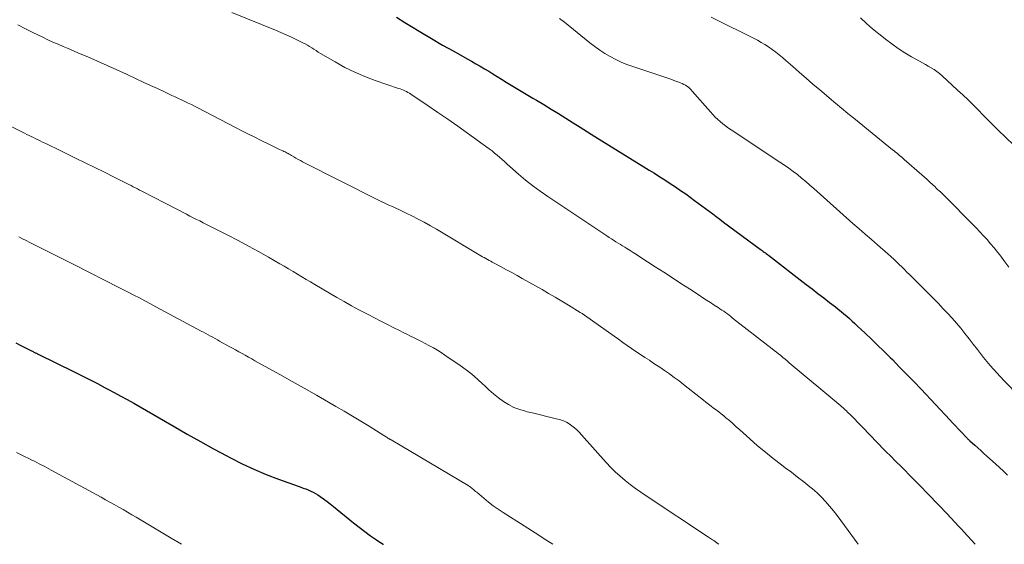
# Model space of a CAD drawing. Units: feet. Extents: x 1954994 to 1960031, y 550000 to 555000.
# Drawn here: x 1956539 to 1956680, y 550000 to 550075 of the extents above; entities that cross this region are included whole.
import ezdxf

# ---------------------------------------------------------------- set-up
doc = ezdxf.new("R2010")
doc.units = ezdxf.units.FT
doc.header["$LTSCALE"] = 100
doc.header["$MEASUREMENT"] = 0
doc.layers.add('CONTOUR INDEX', color=32, linetype='Continuous', lineweight=25)
doc.layers.add('CONTOUR INTERMEDIATE', color=40, linetype='Continuous', lineweight=15)

msp = doc.modelspace()

# ---------------------------------------------------------------- linework, layer by layer
at = {"layer": 'CONTOUR INDEX', "flags": 128}
for points, elevation in [([(1956593.25, 550075.2), (1956594.44, 550074.44), (1956595.14, 550074), (1956596.69, 550073.06), (1956598.24, 550072.13), (1956599.81, 550071.22), (1956601.39, 550070.33), (1956603.32, 550069.26), (1956603.94, 550068.91), (1956604.55, 550068.56), (1956605.16, 550068.2), (1956605.77, 550067.83), (1956606.38, 550067.47), (1956606.99, 550067.1), (1956607.59, 550066.73), (1956608.2, 550066.36), (1956608.88, 550065.94), (1956609.83, 550065.36), (1956610.78, 550064.78), (1956611.73, 550064.21), (1956612.69, 550063.65), (1956613.2, 550063.35), (1956614.25, 550062.72), (1956615.3, 550062.09), (1956616.34, 550061.45), (1956617.38, 550060.8), (1956618.41, 550060.14), (1956619.45, 550059.49), (1956620.49, 550058.84), (1956621.53, 550058.19), (1956628.5, 550053.86), (1956629.25, 550053.39), (1956630.01, 550052.92), (1956630.77, 550052.44), (1956631.52, 550051.97), (1956632.27, 550051.49), (1956633.01, 550051), (1956633.75, 550050.49), (1956634.48, 550049.98), (1956635.76, 550049.06), (1956636.28, 550048.68), (1956636.8, 550048.3), (1956637.31, 550047.91), (1956637.82, 550047.52), (1956638.33, 550047.13), (1956638.84, 550046.74), (1956639.36, 550046.36), (1956639.87, 550045.97), (1956645.1, 550042.11), (1956645.25, 550042), (1956645.4, 550041.89), (1956645.54, 550041.79), (1956645.69, 550041.68), (1956645.84, 550041.57), (1956645.98, 550041.46), (1956646.13, 550041.35), (1956646.27, 550041.24), (1956651.68, 550037.07), (1956652.51, 550036.43), (1956653.34, 550035.79), (1956654.17, 550035.15), (1956655, 550034.51), (1956655.83, 550033.86), (1956656.24, 550033.54), (1956656.65, 550033.21), (1956657.05, 550032.88), (1956657.45, 550032.54), (1956657.85, 550032.2), (1956658.24, 550031.85), (1956658.62, 550031.5), (1956659, 550031.14), (1956660.06, 550030.14), (1956660.96, 550029.27), (1956661.86, 550028.41), (1956662.75, 550027.53), (1956663.64, 550026.65), (1956663.96, 550026.34), (1956664.99, 550025.29), (1956666.03, 550024.24), (1956667.05, 550023.18), (1956668.06, 550022.11), (1956672.14, 550017.76), (1956672.55, 550017.32), (1956672.97, 550016.88), (1956673.38, 550016.44), (1956673.8, 550016), (1956674.52, 550015.24), (1956674.57, 550015.18), (1956674.63, 550015.12), (1956674.69, 550015.06), (1956674.75, 550015.01), (1956674.81, 550014.95), (1956674.87, 550014.89), (1956674.93, 550014.84), (1956675, 550014.78), (1956675.73, 550014.12), (1956676.15, 550013.74), (1956676.58, 550013.36), (1956677.01, 550012.97), (1956677.44, 550012.59), (1956678.65, 550011.5), (1956679.23, 550010.96), (1956679.82, 550010.42), (1956680.39, 550009.87)], 1020), ([(1956538.93, 550028.72), (1956539.65, 550028.36), (1956540.87, 550027.75), (1956540.98, 550027.69), (1956541.08, 550027.64), (1956541.19, 550027.59), (1956541.29, 550027.53), (1956541.4, 550027.48), (1956541.5, 550027.43), (1956541.61, 550027.38), (1956541.71, 550027.33), (1956541.74, 550027.32), (1956541.86, 550027.26), (1956541.98, 550027.2), (1956542.09, 550027.14), (1956542.21, 550027.09), (1956547.17, 550024.65), (1956548.31, 550024.08), (1956549.44, 550023.51), (1956550.56, 550022.93), (1956551.68, 550022.34), (1956552.06, 550022.14), (1956552.98, 550021.65), (1956553.91, 550021.14), (1956554.83, 550020.64), (1956555.75, 550020.12), (1956556.67, 550019.61), (1956557.58, 550019.08), (1956558.49, 550018.56), (1956559.4, 550018.03), (1956561.53, 550016.79), (1956563.39, 550015.71), (1956565.27, 550014.65), (1956567.15, 550013.62), (1956569.05, 550012.6), (1956569.53, 550012.35), (1956571.2, 550011.5), (1956572.9, 550010.71), (1956574.64, 550009.98), (1956576.39, 550009.31), (1956579.21, 550008.29), (1956579.57, 550008.16), (1956579.92, 550008.03), (1956580.28, 550007.89), (1956580.64, 550007.75), (1956580.99, 550007.6), (1956581.33, 550007.43), (1956581.67, 550007.24), (1956581.99, 550007.04), (1956582.34, 550006.81), (1956582.84, 550006.47), (1956583.32, 550006.13), (1956583.79, 550005.77), (1956584.26, 550005.4), (1956587.08, 550003.07), (1956587.89, 550002.43), (1956588.71, 550001.81), (1956589.54, 550001.21), (1956590.39, 550000.63), (1956590.58, 550000.5), (1956591.35, 550000.01), (1956591.37, 550000)], 1040)]:
    msp.add_lwpolyline(points, dxfattribs=dict(at, elevation=elevation))
at = {"layer": 'CONTOUR INTERMEDIATE', "flags": 128}
for points, elevation in [([(1956569.74, 550075.85), (1956575.96, 550073.33), (1956576.74, 550073.01), (1956577.5, 550072.67), (1956578.27, 550072.32), (1956579.02, 550071.96), (1956579.87, 550071.55), (1956580.2, 550071.38), (1956580.52, 550071.2), (1956580.84, 550071.01), (1956581.15, 550070.82), (1956581.45, 550070.61), (1956581.76, 550070.42), (1956582.08, 550070.22), (1956582.39, 550070.03), (1956584.48, 550068.8), (1956585.87, 550068.03), (1956587.28, 550067.33), (1956588.73, 550066.72), (1956590.21, 550066.16), (1956593.53, 550065.03), (1956593.76, 550064.95), (1956593.99, 550064.86), (1956594.21, 550064.77), (1956594.44, 550064.67), (1956594.66, 550064.57), (1956594.87, 550064.46), (1956595.08, 550064.33), (1956595.29, 550064.2), (1956597.73, 550062.57), (1956599.15, 550061.6), (1956600.56, 550060.63), (1956601.96, 550059.65), (1956603.35, 550058.65), (1956606.47, 550056.39), (1956606.86, 550056.11), (1956607.23, 550055.81), (1956607.6, 550055.5), (1956607.96, 550055.19), (1956608.32, 550054.87), (1956608.68, 550054.55), (1956609.03, 550054.23), (1956609.39, 550053.91), (1956610.65, 550052.81), (1956611.65, 550051.96), (1956612.68, 550051.15), (1956613.73, 550050.37), (1956614.81, 550049.62), (1956623.24, 550043.98), (1956623.56, 550043.77), (1956623.88, 550043.57), (1956624.2, 550043.37), (1956624.52, 550043.17), (1956624.85, 550042.97), (1956625.17, 550042.77), (1956625.49, 550042.57), (1956625.81, 550042.37), (1956626.09, 550042.2), (1956626.55, 550041.91), (1956627.01, 550041.62), (1956627.47, 550041.32), (1956627.92, 550041.03), (1956630.13, 550039.59), (1956631.36, 550038.8), (1956632.58, 550038.01), (1956633.8, 550037.21), (1956635.03, 550036.42), (1956636.39, 550035.54), (1956636.93, 550035.18), (1956637.47, 550034.83), (1956638.01, 550034.48), (1956638.56, 550034.13), (1956639.1, 550033.77), (1956639.37, 550033.6), (1956639.63, 550033.42), (1956639.9, 550033.24), (1956640.16, 550033.05), (1956640.42, 550032.86), (1956640.67, 550032.67), (1956640.93, 550032.48), (1956641.18, 550032.28), (1956646.8, 550027.9), (1956647.11, 550027.66), (1956647.42, 550027.41), (1956647.73, 550027.17), (1956648.04, 550026.92), (1956648.34, 550026.67), (1956648.65, 550026.42), (1956648.95, 550026.17), (1956649.25, 550025.91), (1956656.59, 550019.76), (1956656.75, 550019.62), (1956656.92, 550019.48), (1956657.08, 550019.33), (1956657.25, 550019.18), (1956657.4, 550019.02), (1956657.56, 550018.87), (1956657.72, 550018.71), (1956657.87, 550018.55), (1956659.68, 550016.69), (1956660.73, 550015.6), (1956661.8, 550014.51), (1956662.86, 550013.43), (1956663.94, 550012.36), (1956664.23, 550012.07), (1956665.45, 550010.84), (1956666.66, 550009.61), (1956667.87, 550008.38), (1956669.07, 550007.14), (1956671.85, 550004.23), (1956672.14, 550003.93), (1956672.43, 550003.63), (1956672.71, 550003.32), (1956673, 550003.01), (1956673.28, 550002.7), (1956673.56, 550002.4), (1956673.85, 550002.09), (1956674.13, 550001.78), (1956675.78, 550000)], 1024), ([(1956539.23, 550074.08), (1956540.29, 550073.54), (1956541.35, 550073.01), (1956542.06, 550072.66), (1956542.77, 550072.32), (1956543.5, 550071.98), (1956544.22, 550071.65), (1956544.95, 550071.33), (1956545.69, 550071.02), (1956546.42, 550070.71), (1956547.16, 550070.39), (1956547.89, 550070.08), (1956549.21, 550069.52), (1956550.59, 550068.92), (1956551.98, 550068.31), (1956553.36, 550067.69), (1956554.73, 550067.05), (1956556.12, 550066.4), (1956557.12, 550065.93), (1956558.12, 550065.47), (1956559.12, 550065), (1956560.12, 550064.54), (1956561.19, 550064.04), (1956561.65, 550063.83), (1956562.12, 550063.61), (1956562.58, 550063.39), (1956563.05, 550063.17), (1956563.51, 550062.95), (1956563.98, 550062.73), (1956564.44, 550062.5), (1956564.89, 550062.26), (1956570.28, 550059.46), (1956571.19, 550058.99), (1956572.1, 550058.52), (1956573.01, 550058.06), (1956573.93, 550057.6), (1956575, 550057.06), (1956575.38, 550056.87), (1956575.77, 550056.69), (1956576.16, 550056.51), (1956576.55, 550056.33), (1956577.01, 550056.12), (1956577.17, 550056.05), (1956577.33, 550055.97), (1956577.48, 550055.89), (1956577.64, 550055.81), (1956577.79, 550055.73), (1956577.94, 550055.64), (1956578.09, 550055.55), (1956578.24, 550055.47), (1956578.57, 550055.27), (1956578.88, 550055.09), (1956579.2, 550054.91), (1956579.52, 550054.73), (1956579.84, 550054.56), (1956590.67, 550049.09), (1956591.16, 550048.85), (1956591.65, 550048.61), (1956592.15, 550048.39), (1956592.65, 550048.17), (1956593.15, 550047.95), (1956593.65, 550047.72), (1956594.14, 550047.49), (1956594.63, 550047.25), (1956595.43, 550046.85), (1956596.32, 550046.4), (1956597.19, 550045.93), (1956598.06, 550045.45), (1956598.92, 550044.95), (1956605.27, 550041.16), (1956605.5, 550041.02), (1956605.73, 550040.89), (1956605.97, 550040.76), (1956606.2, 550040.63), (1956606.43, 550040.5), (1956606.67, 550040.37), (1956606.9, 550040.25), (1956607.14, 550040.12), (1956608.18, 550039.57), (1956608.93, 550039.16), (1956609.68, 550038.76), (1956610.43, 550038.34), (1956611.17, 550037.92), (1956613.99, 550036.33), (1956614.93, 550035.79), (1956615.88, 550035.24), (1956616.81, 550034.69), (1956617.75, 550034.13), (1956619.45, 550033.09), (1956619.53, 550033.04), (1956619.61, 550032.99), (1956619.69, 550032.94), (1956619.76, 550032.89), (1956619.84, 550032.84), (1956619.91, 550032.79), (1956619.99, 550032.74), (1956620.06, 550032.68), (1956624.26, 550029.68), (1956624.88, 550029.24), (1956625.51, 550028.8), (1956626.13, 550028.37), (1956626.76, 550027.94), (1956627.39, 550027.51), (1956628.03, 550027.09), (1956628.66, 550026.67), (1956629.3, 550026.25), (1956629.41, 550026.18), (1956630.1, 550025.72), (1956630.79, 550025.26), (1956631.47, 550024.79), (1956632.15, 550024.31), (1956632.17, 550024.3), (1956632.85, 550023.8), (1956633.53, 550023.3), (1956634.19, 550022.79), (1956634.85, 550022.27), (1956637.01, 550020.55), (1956637.37, 550020.26), (1956637.73, 550019.98), (1956638.1, 550019.71), (1956638.47, 550019.44), (1956638.84, 550019.16), (1956639.2, 550018.89), (1956639.56, 550018.6), (1956639.92, 550018.31), (1956640.21, 550018.06), (1956640.71, 550017.64), (1956641.2, 550017.21), (1956641.69, 550016.78), (1956642.18, 550016.34), (1956643.63, 550015.03), (1956644.73, 550014.07), (1956645.84, 550013.13), (1956646.97, 550012.23), (1956648.13, 550011.35), (1956648.69, 550010.93), (1956649.58, 550010.27), (1956650.45, 550009.59), (1956651.32, 550008.91), (1956652.18, 550008.21), (1956652.55, 550007.91), (1956653.21, 550007.34), (1956653.83, 550006.74), (1956654.43, 550006.11), (1956654.99, 550005.46), (1956655.54, 550004.78), (1956656.07, 550004.1), (1956656.59, 550003.4), (1956657.11, 550002.7), (1956659.07, 550000)], 1028), ([(1956616.48, 550075), (1956617.18, 550074.47), (1956620.82, 550071.54), (1956621.52, 550071.01), (1956622.23, 550070.5), (1956622.97, 550070.02), (1956623.72, 550069.57), (1956624.5, 550069.16), (1956625.29, 550068.78), (1956626.1, 550068.45), (1956626.92, 550068.14), (1956632.48, 550066.28), (1956632.77, 550066.18), (1956633.07, 550066.08), (1956633.36, 550065.97), (1956633.65, 550065.86), (1956633.75, 550065.83), (1956633.99, 550065.73), (1956634.22, 550065.61), (1956634.44, 550065.49), (1956634.66, 550065.34), (1956634.86, 550065.19), (1956635.06, 550065.02), (1956635.24, 550064.84), (1956635.42, 550064.65), (1956638.02, 550061.67), (1956638.35, 550061.31), (1956638.69, 550060.95), (1956639.05, 550060.62), (1956639.41, 550060.29), (1956639.79, 550059.97), (1956640.18, 550059.67), (1956640.58, 550059.38), (1956640.98, 550059.1), (1956647.91, 550054.53), (1956648.55, 550054.1), (1956649.18, 550053.66), (1956649.8, 550053.2), (1956650.41, 550052.73), (1956651.02, 550052.25), (1956651.61, 550051.76), (1956652.2, 550051.25), (1956652.78, 550050.75), (1956658.34, 550045.78), (1956659.21, 550045.01), (1956660.09, 550044.24), (1956660.96, 550043.47), (1956661.84, 550042.71), (1956663.3, 550041.45), (1956663.45, 550041.31), (1956663.6, 550041.18), (1956663.75, 550041.05), (1956663.9, 550040.91), (1956664.05, 550040.77), (1956664.2, 550040.64), (1956664.34, 550040.5), (1956664.49, 550040.36), (1956664.93, 550039.92), (1956665.3, 550039.56), (1956665.67, 550039.2), (1956666.03, 550038.84), (1956666.4, 550038.48), (1956670.52, 550034.34), (1956671.18, 550033.65), (1956671.84, 550032.96), (1956672.47, 550032.25), (1956673.1, 550031.54), (1956673.71, 550030.81), (1956674.31, 550030.07), (1956674.9, 550029.32), (1956675.48, 550028.57), (1956676.08, 550027.77), (1956676.97, 550026.63), (1956677.89, 550025.52), (1956678.86, 550024.44), (1956679.85, 550023.39), (1956682.12, 550021.05)], 1016), ([(1956638.13, 550075.2), (1956644.7, 550071.89), (1956645.25, 550071.59), (1956645.79, 550071.28), (1956646.31, 550070.94), (1956646.83, 550070.58), (1956647.33, 550070.2), (1956647.82, 550069.82), (1956648.3, 550069.42), (1956648.78, 550069.01), (1956649.75, 550068.15), (1956650.7, 550067.3), (1956651.66, 550066.47), (1956652.63, 550065.64), (1956653.6, 550064.82), (1956655.23, 550063.45), (1956655.66, 550063.09), (1956656.09, 550062.73), (1956656.52, 550062.37), (1956656.95, 550062.02), (1956657.39, 550061.66), (1956657.82, 550061.31), (1956658.25, 550060.95), (1956658.69, 550060.6), (1956664, 550056.28), (1956664.21, 550056.12), (1956664.41, 550055.95), (1956664.62, 550055.78), (1956664.83, 550055.61), (1956665.03, 550055.43), (1956665.24, 550055.26), (1956665.44, 550055.09), (1956665.64, 550054.91), (1956668.18, 550052.69), (1956668.56, 550052.36), (1956668.94, 550052.02), (1956669.31, 550051.67), (1956669.68, 550051.33), (1956670.04, 550051), (1956670.23, 550050.82), (1956670.42, 550050.63), (1956670.62, 550050.44), (1956670.81, 550050.26), (1956671, 550050.07), (1956671.19, 550049.88), (1956671.38, 550049.69), (1956671.57, 550049.5), (1956675.37, 550045.69), (1956675.91, 550045.14), (1956676.44, 550044.59), (1956676.96, 550044.02), (1956677.48, 550043.46), (1956677.98, 550042.88), (1956678.48, 550042.29), (1956678.95, 550041.69), (1956679.42, 550041.08), (1956679.88, 550040.47), (1956680.57, 550039.54)], 1012), ([(1956659.4, 550075.08), (1956660.26, 550074.3), (1956661.14, 550073.54), (1956662.03, 550072.81), (1956662.93, 550072.08), (1956662.98, 550072.04), (1956663.88, 550071.37), (1956664.79, 550070.72), (1956665.74, 550070.12), (1956666.71, 550069.55), (1956667.83, 550068.92), (1956668.25, 550068.68), (1956668.67, 550068.45), (1956669.08, 550068.21), (1956669.5, 550067.97), (1956669.9, 550067.72), (1956670.3, 550067.45), (1956670.67, 550067.15), (1956671.04, 550066.84), (1956673.27, 550064.79), (1956674.01, 550064.1), (1956674.75, 550063.39), (1956675.47, 550062.68), (1956676.19, 550061.96), (1956676.9, 550061.23), (1956677.62, 550060.51), (1956678.34, 550059.79), (1956679.07, 550059.08), (1956681.22, 550056.99)], 1008), ([(1956537.97, 550059.73), (1956540.17, 550058.64), (1956540.5, 550058.48), (1956540.82, 550058.32), (1956541.14, 550058.16), (1956541.46, 550058.01), (1956541.78, 550057.85), (1956542.1, 550057.69), (1956542.42, 550057.54), (1956542.74, 550057.38), (1956542.89, 550057.31), (1956543.29, 550057.12), (1956543.68, 550056.93), (1956544.08, 550056.74), (1956544.48, 550056.54), (1956547.46, 550055.1), (1956548.84, 550054.43), (1956550.21, 550053.76), (1956551.58, 550053.08), (1956552.95, 550052.39), (1956555.07, 550051.32), (1956555.38, 550051.17), (1956555.68, 550051.01), (1956555.98, 550050.86), (1956556.28, 550050.7), (1956556.58, 550050.54), (1956556.89, 550050.38), (1956557.19, 550050.23), (1956557.49, 550050.07), (1956558, 550049.8), (1956558.56, 550049.51), (1956559.12, 550049.22), (1956559.68, 550048.93), (1956560.24, 550048.64), (1956563.27, 550047.07), (1956563.75, 550046.83), (1956564.22, 550046.59), (1956564.7, 550046.35), (1956565.18, 550046.12), (1956565.66, 550045.88), (1956566.14, 550045.64), (1956566.61, 550045.4), (1956567.09, 550045.16), (1956569.18, 550044.09), (1956570.65, 550043.33), (1956572.11, 550042.55), (1956573.56, 550041.76), (1956574.99, 550040.94), (1956576.6, 550040.02), (1956577.23, 550039.66), (1956577.85, 550039.29), (1956578.48, 550038.92), (1956579.1, 550038.54), (1956579.71, 550038.16), (1956580.34, 550037.79), (1956580.96, 550037.42), (1956581.58, 550037.05), (1956584.72, 550035.21), (1956585.76, 550034.62), (1956586.8, 550034.03), (1956587.85, 550033.47), (1956588.9, 550032.91), (1956589.18, 550032.76), (1956590.1, 550032.29), (1956591.02, 550031.82), (1956591.95, 550031.35), (1956592.87, 550030.89), (1956593.68, 550030.49), (1956594.2, 550030.23), (1956594.72, 550029.97), (1956595.25, 550029.71), (1956595.77, 550029.45), (1956596.3, 550029.19), (1956596.82, 550028.92), (1956597.33, 550028.65), (1956597.85, 550028.37), (1956597.95, 550028.32), (1956598.51, 550028.01), (1956599.06, 550027.68), (1956599.6, 550027.34), (1956600.13, 550026.99), (1956602.3, 550025.5), (1956603.15, 550024.89), (1956603.98, 550024.25), (1956604.77, 550023.57), (1956605.54, 550022.86), (1956605.78, 550022.63), (1956606.42, 550022.03), (1956607.09, 550021.46), (1956607.78, 550020.91), (1956608.48, 550020.39), (1956609.22, 550019.93), (1956609.99, 550019.53), (1956610.8, 550019.22), (1956611.63, 550018.97), (1956611.85, 550018.92), (1956612.8, 550018.7), (1956613.75, 550018.47), (1956614.69, 550018.24), (1956615.63, 550017.99), (1956616.6, 550017.74), (1956617.04, 550017.59), (1956617.47, 550017.41), (1956617.87, 550017.18), (1956618.26, 550016.91), (1956618.62, 550016.61), (1956618.98, 550016.29), (1956619.31, 550015.96), (1956619.64, 550015.62), (1956623.16, 550011.66), (1956623.79, 550010.98), (1956624.44, 550010.33), (1956625.13, 550009.71), (1956625.84, 550009.11), (1956626.57, 550008.54), (1956627.31, 550007.98), (1956628.06, 550007.45), (1956628.83, 550006.93), (1956637.73, 550001.04), (1956637.88, 550000.94), (1956638.03, 550000.84), (1956638.17, 550000.74), (1956638.32, 550000.64), (1956638.49, 550000.52), (1956638.56, 550000.48), (1956638.62, 550000.44), (1956638.68, 550000.4), (1956638.74, 550000.35), (1956638.8, 550000.31), (1956638.86, 550000.27), (1956638.92, 550000.22), (1956638.98, 550000.18), (1956639.2, 550000)], 1032), ([(1956539.35, 550043.85), (1956539.88, 550043.59), (1956540.42, 550043.32), (1956540.95, 550043.06), (1956542.36, 550042.35), (1956543.6, 550041.73), (1956544.83, 550041.11), (1956546.07, 550040.49), (1956547.31, 550039.86), (1956553.63, 550036.65), (1956553.92, 550036.51), (1956554.2, 550036.36), (1956554.48, 550036.22), (1956554.77, 550036.07), (1956555.77, 550035.55), (1956556.55, 550035.14), (1956557.33, 550034.72), (1956558.12, 550034.31), (1956558.9, 550033.89), (1956565.39, 550030.42), (1956565.72, 550030.24), (1956566.05, 550030.07), (1956566.37, 550029.89), (1956566.7, 550029.71), (1956567.03, 550029.53), (1956567.35, 550029.35), (1956567.68, 550029.17), (1956568, 550028.99), (1956569.36, 550028.24), (1956569.82, 550027.98), (1956570.28, 550027.72), (1956570.74, 550027.47), (1956571.2, 550027.21), (1956571.66, 550026.96), (1956572.12, 550026.7), (1956572.58, 550026.45), (1956573.04, 550026.19), (1956576.6, 550024.21), (1956578.34, 550023.23), (1956580.07, 550022.26), (1956581.8, 550021.27), (1956583.52, 550020.28), (1956584.58, 550019.67), (1956585.77, 550018.98), (1956586.96, 550018.28), (1956588.13, 550017.56), (1956589.31, 550016.84), (1956591.41, 550015.53), (1956591.53, 550015.46), (1956591.64, 550015.38), (1956591.76, 550015.31), (1956591.88, 550015.23), (1956592.01, 550015.16), (1956592.06, 550015.12), (1956592.12, 550015.09), (1956592.18, 550015.05), (1956592.24, 550015.02), (1956592.3, 550014.99), (1956592.35, 550014.95), (1956592.41, 550014.92), (1956592.47, 550014.89), (1956603.45, 550008.38), (1956603.61, 550008.28), (1956603.77, 550008.17), (1956603.93, 550008.05), (1956604.08, 550007.93), (1956604.23, 550007.8), (1956604.38, 550007.68), (1956604.52, 550007.55), (1956604.67, 550007.43), (1956605.69, 550006.57), (1956606.35, 550006.03), (1956607.03, 550005.51), (1956607.73, 550005.02), (1956608.45, 550004.55), (1956611.46, 550002.64), (1956613.01, 550001.65), (1956614.54, 550000.66), (1956615.53, 550000)], 1036), ([(1956539.02, 550013.11), (1956539.6, 550012.82), (1956540.19, 550012.54), (1956540.77, 550012.25), (1956541.24, 550012.01), (1956541.58, 550011.84), (1956541.93, 550011.67), (1956542.27, 550011.49), (1956542.62, 550011.31), (1956542.96, 550011.13), (1956543.3, 550010.95), (1956543.65, 550010.77), (1956543.99, 550010.58), (1956551.1, 550006.71), (1956551.73, 550006.36), (1956552.36, 550006.01), (1956552.98, 550005.66), (1956553.61, 550005.31), (1956554.23, 550004.95), (1956554.85, 550004.59), (1956555.47, 550004.22), (1956556.09, 550003.86), (1956559.21, 550002), (1956561.09, 550000.88), (1956562.57, 550000)], 1044)]:
    msp.add_lwpolyline(points, dxfattribs=dict(at, elevation=elevation))

doc.saveas('drawing.dxf')
